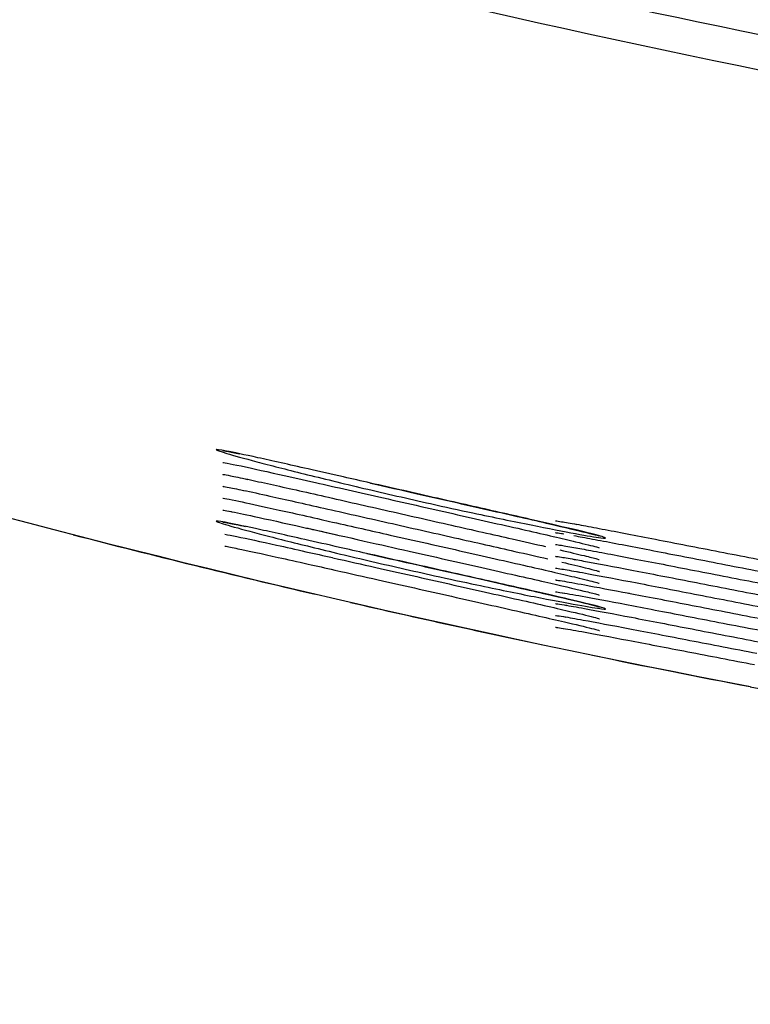
# Model space of a CAD drawing. Extents: x 21 to 298, y 50 to 351.
# Drawn here: x 109 to 110, y 273 to 274 of the extents above; entities that cross this region are included whole.
import ezdxf

# ---------------------------------------------------------------- set-up
doc = ezdxf.new("R2010")
doc.units = 0
for name, color, linetype in [('24D16262_1-BOTTO', 7, 'CONTINUOUS'), ('24D16272-TOP_COV', 7, 'CONTINUOUS'), ('24F49332_FRONT_P', 7, 'CONTINUOUS'), ('DEFAULT', 7, 'CONTINUOUS')]:
    doc.layers.add(name, color=color, linetype=linetype)

# ---------------------------------------------------------------- blocks, each defined once
blk = doc.blocks.new('SE')
at = {"layer": '24D16262_1-BOTTO', "color": 7, "linetype": 'CONTINUOUS'}
for centre, radius, start, end in [((113.0683, 289.3576), 16.5084, 255.53771, 256.8423), ((113.0683, 289.3576), 16.5084, 257.03073, 258.11479), ((113.0683, 289.3576), 16.5084, 258.32804, 259.16993), ((115.8288, 303.7875), 31.2, 259.16993, 265.98328)]:
    blk.add_arc(centre, radius, start, end, dxfattribs=at)
at = {"layer": '24D16272-TOP_COV', "color": 7, "linetype": 'CONTINUOUS'}
for radius in [15.493, 15.5019]:
    blk.add_arc((113.0683, 289.3576), radius, 241.04446, 259.16993, dxfattribs=at)
at = {"layer": '24F49332_FRONT_P', "color": 7, "linetype": 'CONTINUOUS'}
for centre, radius, start, end in [((113.0683, 289.3576), 15.5929, 241.04446, 259.16993), ((113.0683, 289.3573), 16.5078, 241.46991, 259.16978), ((113.0683, 289.3576), 15.5405, 251.34321, 259.16993)]:
    blk.add_arc(centre, radius, start, end, dxfattribs=at)
for points, knots in [([(109.3529, 273.4595), (109.3662, 273.4565), (109.3799, 273.4534), (109.3937, 273.4503), (109.4267, 273.4428), (109.4613, 273.4349), (109.4947, 273.4273), (109.527, 273.42), (109.5591, 273.4128), (109.5882, 273.4061), (109.6171, 273.3996), (109.6439, 273.3935), (109.6664, 273.3882), (109.6887, 273.3831), (109.7074, 273.3787), (109.721, 273.3753), (109.7345, 273.372), (109.7432, 273.3696), (109.7467, 273.3683), (109.7501, 273.367), (109.7481, 273.3668), (109.7408, 273.3678), (109.7334, 273.3687), (109.7204, 273.3709), (109.7029, 273.3741), (109.685, 273.3774), (109.662, 273.3818), (109.6358, 273.3871), (109.6095, 273.3923), (109.5795, 273.3986), (109.5482, 273.4053), (109.5275, 273.4097), (109.5059, 273.4145), (109.4842, 273.4193), (109.4507, 273.4268), (109.4163, 273.4347), (109.3838, 273.4423), (109.3519, 273.4499), (109.321, 273.4574), (109.2934, 273.4642), (109.2665, 273.4709), (109.2422, 273.4772), (109.2223, 273.4825), (109.2029, 273.4876), (109.1873, 273.492), (109.1768, 273.4951), (109.1665, 273.4981), (109.1609, 273.5001), (109.1607, 273.5007), (109.1606, 273.5013), (109.1659, 273.5006), (109.1764, 273.4986), (109.1871, 273.4965), (109.2035, 273.493), (109.224, 273.4885), (109.2451, 273.4839), (109.271, 273.4781), (109.2996, 273.4716), (109.3164, 273.4678), (109.3344, 273.4637), (109.3529, 273.4595)], [0, 0, 0, 0, 0.023086, 0.023086, 0.023086, 0.078929, 0.078929, 0.078929, 0.132898, 0.132898, 0.132898, 0.186146, 0.186146, 0.186146, 0.238487, 0.238487, 0.238487, 0.290232, 0.290232, 0.290232, 0.342434, 0.342434, 0.342434, 0.395412, 0.395412, 0.395412, 0.449781, 0.449781, 0.449781, 0.504222, 0.504222, 0.504222, 0.540015, 0.540015, 0.540015, 0.595646, 0.595646, 0.595646, 0.650011, 0.650011, 0.650011, 0.702931, 0.702931, 0.702931, 0.754686, 0.754686, 0.754686, 0.806143, 0.806143, 0.806143, 0.858519, 0.858519, 0.858519, 0.912375, 0.912375, 0.912375, 0.967674, 0.967674, 0.967674, 1, 1, 1, 1]), ([(109.1708, 273.4994), (109.1708, 273.4994), (109.1716, 273.4993), (109.1775, 273.4984), (109.1887, 273.496), (109.1966, 273.4944)], [0, 0, 0, 0, 0.105265, 0.487738, 1, 1, 1, 1]), ([(109.1708, 273.4815), (109.1708, 273.4815), (109.171, 273.4815), (109.1753, 273.4808), (109.1965, 273.4766), (109.23, 273.4692), (109.2567, 273.4633)], [0, 0, 0, 0, 0.015011, 0.15356, 0.439122, 1, 1, 1, 1]), ([(109.1708, 273.4635), (109.1708, 273.4635), (109.1726, 273.4632), (109.182, 273.4616), (109.1977, 273.4582), (109.2085, 273.4559)], [0, 0, 0, 0, 0.146693, 0.517645, 1, 1, 1, 1]), ([(109.205, 273.4568), (109.2148, 273.4546), (109.2261, 273.4522), (109.2385, 273.4494), (109.2616, 273.4443), (109.2892, 273.4381), (109.3191, 273.4314), (109.3491, 273.4246), (109.3822, 273.417), (109.4156, 273.4095), (109.4487, 273.402), (109.4829, 273.3942), (109.5156, 273.3869), (109.5476, 273.3796), (109.579, 273.3725), (109.6072, 273.3661), (109.6253, 273.362), (109.6423, 273.3581), (109.6577, 273.3546)], [0, 0, 0, 0, 0.10511, 0.10511, 0.10511, 0.299533, 0.299533, 0.299533, 0.495119, 0.495119, 0.495119, 0.688798, 0.688798, 0.688798, 0.878832, 0.878832, 0.878832, 1, 1, 1, 1]), ([(109.2567, 273.4633), (109.2757, 273.459), (109.319, 273.4493), (109.4143, 273.4277), (109.5267, 273.4022), (109.6311, 273.3786), (109.7027, 273.362), (109.7326, 273.3546), (109.7388, 273.3526), (109.7387, 273.3527)], [0, 0, 0, 0, 0.106406, 0.279228, 0.458246, 0.638725, 0.815778, 0.945933, 1, 1, 1, 1]), ([(109.3939, 273.4502), (109.4186, 273.4446), (109.4744, 273.4319), (109.5745, 273.4093), (109.6647, 273.3887), (109.716, 273.3766), (109.7348, 273.3717), (109.7388, 273.3705), (109.7387, 273.3705)], [0, 0, 0, 0, 0.145284, 0.382287, 0.621011, 0.827935, 0.937366, 1, 1, 1, 1]), ([(109.1708, 273.4455), (109.1708, 273.4455), (109.1722, 273.4453), (109.1807, 273.4438), (109.1954, 273.4407), (109.2059, 273.4385)], [0, 0, 0, 0, 0.129626, 0.489288, 1, 1, 1, 1]), ([(109.2026, 273.4393), (109.2138, 273.4369), (109.2271, 273.434), (109.2419, 273.4307), (109.2653, 273.4255), (109.2933, 273.4192), (109.3235, 273.4124), (109.3537, 273.4056), (109.387, 273.3981), (109.4204, 273.3905), (109.4535, 273.383), (109.4877, 273.3753), (109.5202, 273.3679), (109.5521, 273.3607), (109.5833, 273.3537), (109.6112, 273.3473), (109.629, 273.3433), (109.6458, 273.3394), (109.661, 273.336)], [0, 0, 0, 0, 0.120855, 0.120855, 0.120855, 0.312147, 0.312147, 0.312147, 0.504366, 0.504366, 0.504366, 0.694633, 0.694633, 0.694633, 0.88122, 0.88122, 0.88122, 1, 1, 1, 1]), ([(109.1708, 273.4275), (109.1708, 273.4275), (109.1709, 273.4275), (109.1746, 273.427), (109.1923, 273.4236), (109.238, 273.4137), (109.2937, 273.4012), (109.3303, 273.393), (109.3366, 273.3915)], [0, 0, 0, 0, 0.00563, 0.094994, 0.28152, 0.579865, 0.937402, 1, 1, 1, 1]), ([(109.1709, 273.4096), (109.1709, 273.4096), (109.173, 273.4093), (109.1788, 273.4082), (109.1839, 273.4072)], [0, 0, 0, 0, 0.314425, 1, 1, 1, 1]), ([(109.1811, 273.4078), (109.1905, 273.4059), (109.2031, 273.4033), (109.2181, 273.4), (109.2382, 273.3957), (109.2633, 273.3901), (109.2912, 273.3838), (109.3075, 273.3802), (109.3251, 273.3762), (109.3432, 273.3721)], [0, 0, 0, 0, 0.320957, 0.320957, 0.320957, 0.750132, 0.750132, 0.750132, 1, 1, 1, 1]), ([(109.347, 273.3533), (109.3603, 273.3504), (109.3739, 273.3473), (109.3878, 273.3441), (109.4206, 273.3367), (109.4552, 273.3289), (109.4887, 273.3214), (109.5212, 273.3141), (109.5534, 273.3068), (109.583, 273.3001), (109.6121, 273.2936), (109.6393, 273.2874), (109.6624, 273.2821), (109.6851, 273.2769), (109.7043, 273.2724), (109.7185, 273.2689), (109.7326, 273.2655), (109.742, 273.263), (109.746, 273.2616), (109.7501, 273.2602), (109.7488, 273.2598), (109.7421, 273.2606), (109.7354, 273.2615), (109.723, 273.2635), (109.7061, 273.2665), (109.6888, 273.2696), (109.6663, 273.2739), (109.6405, 273.279), (109.6147, 273.2841), (109.585, 273.2902), (109.5539, 273.2968), (109.5334, 273.3012), (109.512, 273.3058), (109.4904, 273.3106), (109.457, 273.318), (109.4225, 273.3258), (109.3898, 273.3335), (109.3577, 273.341), (109.3265, 273.3485), (109.2985, 273.3554), (109.2712, 273.3621), (109.2464, 273.3684), (109.226, 273.3738), (109.2061, 273.379), (109.1899, 273.3834), (109.1789, 273.3867), (109.1679, 273.3899), (109.1617, 273.392), (109.1609, 273.3927), (109.1601, 273.3935), (109.1648, 273.3929), (109.1746, 273.3911), (109.1847, 273.3892), (109.2005, 273.3859), (109.2204, 273.3816), (109.2409, 273.3771), (109.2664, 273.3715), (109.2945, 273.3652), (109.311, 273.3614), (109.3287, 273.3575), (109.347, 273.3533)], [0, 0, 0, 0, 0.023235, 0.023235, 0.023235, 0.079059, 0.079059, 0.079059, 0.13315, 0.13315, 0.13315, 0.186442, 0.186442, 0.186442, 0.238841, 0.238841, 0.238841, 0.290654, 0.290654, 0.290654, 0.34281, 0.34281, 0.34281, 0.395738, 0.395738, 0.395738, 0.450057, 0.450057, 0.450057, 0.504488, 0.504488, 0.504488, 0.540145, 0.540145, 0.540145, 0.595823, 0.595823, 0.595823, 0.650256, 0.650256, 0.650256, 0.703274, 0.703274, 0.703274, 0.755114, 0.755114, 0.755114, 0.806561, 0.806561, 0.806561, 0.858888, 0.858888, 0.858888, 0.912663, 0.912663, 0.912663, 0.967852, 0.967852, 0.967852, 1, 1, 1, 1]), ([(109.1709, 273.3916), (109.1709, 273.3916), (109.1722, 273.3914), (109.1804, 273.39), (109.1948, 273.387), (109.2051, 273.3848)], [0, 0, 0, 0, 0.125208, 0.487068, 1, 1, 1, 1]), ([(109.3366, 273.3915), (109.3675, 273.3845), (109.4276, 273.371), (109.5378, 273.3461), (109.6394, 273.3231), (109.7067, 273.3075), (109.7335, 273.3008), (109.7387, 273.2992), (109.7386, 273.2992)], [0, 0, 0, 0, 0.170511, 0.382009, 0.59478, 0.803313, 0.941663, 1, 1, 1, 1]), ([(109.6726, 273.3934), (109.6726, 273.3934), (109.6738, 273.3933), (109.6815, 273.3922), (109.6952, 273.3897), (109.7047, 273.388)], [0, 0, 0, 0, 0.127599, 0.503057, 1, 1, 1, 1]), ([(109.6726, 273.3756), (109.6726, 273.3755), (109.6738, 273.3754), (109.6783, 273.3748), (109.6838, 273.3739), (109.685, 273.3737)], [0, 0, 0, 0, 0.209292, 0.839346, 1, 1, 1, 1]), ([(109.7011, 273.3888), (109.7097, 273.3872), (109.7195, 273.3854), (109.7304, 273.3834), (109.7519, 273.3793), (109.7783, 273.3743), (109.807, 273.3687), (109.836, 273.3631), (109.8684, 273.3568), (109.9013, 273.3504), (109.9344, 273.344), (109.969, 273.3372), (110.0023, 273.3308)], [0, 0, 0, 0, 0.143587, 0.143587, 0.143587, 0.427054, 0.427054, 0.427054, 0.712647, 0.712647, 0.712647, 1, 1, 1, 1]), ([(109.1741, 273.3732), (109.1789, 273.3723), (109.185, 273.3711), (109.1923, 273.3696), (109.2074, 273.3665), (109.2279, 273.362), (109.2521, 273.3567), (109.2657, 273.3537), (109.2806, 273.3503), (109.2964, 273.3468)], [0, 0, 0, 0, 0.235288, 0.235288, 0.235288, 0.725502, 0.725502, 0.725502, 1, 1, 1, 1]), ([(109.3842, 273.3629), (109.4088, 273.3573), (109.4643, 273.3448), (109.565, 273.3221), (109.6576, 273.3011), (109.7126, 273.2882), (109.7339, 273.2829), (109.7389, 273.2813), (109.7387, 273.2814)], [0, 0, 0, 0, 0.142306, 0.374454, 0.608628, 0.81333, 0.931898, 1, 1, 1, 1]), ([(109.7003, 273.3711), (109.7085, 273.3696), (109.7179, 273.3679), (109.7283, 273.3659), (109.7495, 273.362), (109.7756, 273.357), (109.8042, 273.3515), (109.833, 273.3459), (109.8652, 273.3396), (109.898, 273.3333), (109.931, 273.3268), (109.9657, 273.3201), (109.999, 273.3136)], [0, 0, 0, 0, 0.139413, 0.139413, 0.139413, 0.424117, 0.424117, 0.424117, 0.711155, 0.711155, 0.711155, 1, 1, 1, 1]), ([(109.1738, 273.3553), (109.179, 273.3544), (109.1857, 273.353), (109.1938, 273.3513), (109.2093, 273.3481), (109.2302, 273.3436), (109.2546, 273.3382), (109.2684, 273.3351), (109.2836, 273.3317), (109.2995, 273.3282)], [0, 0, 0, 0, 0.250366, 0.250366, 0.250366, 0.730465, 0.730465, 0.730465, 1, 1, 1, 1]), ([(109.2964, 273.3468), (109.3092, 273.3439), (109.3227, 273.3409), (109.3365, 273.3378), (109.3365, 273.3378), (109.3366, 273.3378), (109.3366, 273.3378)], [0, 0, 0, 0, 0.997923, 0.997923, 0.997923, 1, 1, 1, 1]), ([(109.6726, 273.3577), (109.6726, 273.3577), (109.6738, 273.3576), (109.6812, 273.3566), (109.6945, 273.3542), (109.7038, 273.3525)], [0, 0, 0, 0, 0.124241, 0.501269, 1, 1, 1, 1]), ([(109.6794, 273.3495), (109.694, 273.3461), (109.7167, 273.3407), (109.7343, 273.3362), (109.7388, 273.3348), (109.7387, 273.3349)], [0, 0, 0, 0, 0.426671, 0.803115, 1, 1, 1, 1]), ([(109.7002, 273.3533), (109.7078, 273.3519), (109.7166, 273.3503), (109.7262, 273.3485), (109.7471, 273.3446), (109.7729, 273.3397), (109.8013, 273.3342), (109.8299, 273.3287), (109.862, 273.3225), (109.8947, 273.3161), (109.9277, 273.3097), (109.9623, 273.303), (109.9957, 273.2965)], [0, 0, 0, 0, 0.132141, 0.132141, 0.132141, 0.419107, 0.419107, 0.419107, 0.708625, 0.708625, 0.708625, 1, 1, 1, 1]), ([(109.337, 273.3377), (109.3602, 273.3324), (109.4131, 273.3205), (109.5152, 273.2975), (109.6202, 273.2739), (109.697, 273.2563), (109.731, 273.2481), (109.7391, 273.2456), (109.7388, 273.2457)], [0, 0, 0, 0, 0.127592, 0.336932, 0.549865, 0.75951, 0.924279, 1, 1, 1, 1]), ([(109.388, 273.3441), (109.4127, 273.3385), (109.4683, 273.326), (109.5688, 273.3033), (109.6603, 273.2827), (109.7135, 273.2701), (109.7338, 273.2651), (109.7392, 273.2633), (109.7389, 273.2635)], [0, 0, 0, 0, 0.143474, 0.377411, 0.613308, 0.81895, 0.928098, 1, 1, 1, 1]), ([(109.6726, 273.3399), (109.6726, 273.3399), (109.6738, 273.3397), (109.6814, 273.3387), (109.695, 273.3363), (109.7045, 273.3346)], [0, 0, 0, 0, 0.124197, 0.497774, 1, 1, 1, 1]), ([(109.6823, 273.331), (109.6965, 273.3276), (109.7178, 273.3226), (109.7342, 273.3185), (109.7391, 273.3168), (109.7389, 273.3169)], [0, 0, 0, 0, 0.438807, 0.786485, 1, 1, 1, 1]), ([(109.7009, 273.3353), (109.7079, 273.3341), (109.7157, 273.3326), (109.7242, 273.331), (109.7448, 273.3272), (109.7703, 273.3223), (109.7984, 273.3169), (109.8269, 273.3115), (109.8588, 273.3053), (109.8915, 273.2989), (109.9244, 273.2926), (109.959, 273.2858), (109.9924, 273.2794)], [0, 0, 0, 0, 0.120028, 0.120028, 0.120028, 0.410853, 0.410853, 0.410853, 0.70447, 0.70447, 0.70447, 1, 1, 1, 1]), ([(109.2995, 273.3282), (109.3124, 273.3253), (109.3258, 273.3223), (109.3397, 273.3191), (109.3397, 273.3191), (109.3398, 273.3191), (109.3398, 273.3191)], [0, 0, 0, 0, 0.997924, 0.997924, 0.997924, 1, 1, 1, 1]), ([(109.3401, 273.319), (109.3635, 273.3138), (109.4166, 273.3018), (109.5187, 273.2789), (109.6232, 273.2554), (109.6988, 273.2381), (109.7313, 273.2302), (109.7392, 273.2277), (109.7389, 273.2279)], [0, 0, 0, 0, 0.128399, 0.339211, 0.553504, 0.764294, 0.927546, 1, 1, 1, 1]), ([(109.6727, 273.322), (109.6726, 273.322), (109.6739, 273.3219), (109.6824, 273.3207), (109.6973, 273.318), (109.7083, 273.3161)], [0, 0, 0, 0, 0.12093, 0.473549, 1, 1, 1, 1]), ([(109.7053, 273.3167), (109.7105, 273.3157), (109.7161, 273.3147), (109.7222, 273.3136), (109.7425, 273.3098), (109.7677, 273.305), (109.7956, 273.2997), (109.8239, 273.2942), (109.8556, 273.2881), (109.8882, 273.2818), (109.9211, 273.2754), (109.9557, 273.2687), (109.9892, 273.2622)], [0, 0, 0, 0, 0.089264, 0.089264, 0.089264, 0.390106, 0.390106, 0.390106, 0.694051, 0.694051, 0.694051, 1, 1, 1, 1]), ([(109.6727, 273.3042), (109.6727, 273.3042), (109.6741, 273.304), (109.6846, 273.3025), (109.7174, 273.2967), (109.7573, 273.2891), (109.7841, 273.284)], [0, 0, 0, 0, 0.065296, 0.246252, 0.576144, 1, 1, 1, 1]), ([(109.6727, 273.2863), (109.6727, 273.2863), (109.6749, 273.2861), (109.681, 273.2851), (109.6861, 273.2843)], [0, 0, 0, 0, 0.333506, 1, 1, 1, 1]), ([(109.6831, 273.2849), (109.6921, 273.2834), (109.704, 273.2813), (109.7182, 273.2786), (109.7379, 273.275), (109.7626, 273.2704), (109.7901, 273.2651), (109.8179, 273.2598), (109.8494, 273.2537), (109.8818, 273.2474), (109.9145, 273.2411), (109.949, 273.2344), (109.9826, 273.228)], [0, 0, 0, 0, 0.192278, 0.192278, 0.192278, 0.45883, 0.45883, 0.45883, 0.728512, 0.728512, 0.728512, 1, 1, 1, 1]), ([(109.783, 273.2843), (109.7863, 273.2836), (109.7895, 273.283), (109.7929, 273.2824), (109.8209, 273.277), (109.8525, 273.2709), (109.885, 273.2646), (109.9178, 273.2583), (109.9523, 273.2516), (109.9859, 273.2451)], [0, 0, 0, 0, 0.055726, 0.055726, 0.055726, 0.526297, 0.526297, 0.526297, 1, 1, 1, 1]), ([(109.6727, 273.2685), (109.6727, 273.2685), (109.6729, 273.2685), (109.6762, 273.2681), (109.6841, 273.2668), (109.6899, 273.2658)], [0, 0, 0, 0, 0.041352, 0.430841, 1, 1, 1, 1]), ([(109.6863, 273.2665), (109.6945, 273.2651), (109.7046, 273.2633), (109.7163, 273.2612), (109.7357, 273.2576), (109.7601, 273.253), (109.7874, 273.2478), (109.815, 273.2425), (109.8463, 273.2365), (109.8786, 273.2302), (109.9112, 273.224), (109.9457, 273.2173), (109.9793, 273.2108)], [0, 0, 0, 0, 0.166949, 0.166949, 0.166949, 0.441727, 0.441727, 0.441727, 0.719928, 0.719928, 0.719928, 1, 1, 1, 1]), ([(109.6727, 273.2506), (109.6727, 273.2506), (109.6728, 273.2506), (109.6757, 273.2503), (109.6831, 273.2491), (109.6885, 273.2482)], [0, 0, 0, 0, 0.026916, 0.419653, 1, 1, 1, 1]), ([(109.6849, 273.2489), (109.6928, 273.2476), (109.7028, 273.2458), (109.7145, 273.2437), (109.7335, 273.2402), (109.7576, 273.2357), (109.7847, 273.2305), (109.812, 273.2253), (109.8432, 273.2193), (109.8755, 273.2131), (109.9079, 273.2068), (109.9424, 273.2002), (109.9761, 273.1937)], [0, 0, 0, 0, 0.167894, 0.167894, 0.167894, 0.442229, 0.442229, 0.442229, 0.720181, 0.720181, 0.720181, 1, 1, 1, 1]), ([(109.6728, 273.2328), (109.6727, 273.2328), (109.6746, 273.2326), (109.68, 273.2317), (109.6846, 273.231)], [0, 0, 0, 0, 0.340611, 1, 1, 1, 1]), ([(109.6812, 273.2317), (109.6893, 273.2303), (109.6999, 273.2285), (109.7126, 273.2262), (109.7314, 273.2228), (109.7552, 273.2183), (109.782, 273.2132), (109.8092, 273.208), (109.8401, 273.2021), (109.8723, 273.1959), (109.9047, 273.1897), (109.9391, 273.183), (109.9728, 273.1765)], [0, 0, 0, 0, 0.182692, 0.182692, 0.182692, 0.452022, 0.452022, 0.452022, 0.725097, 0.725097, 0.725097, 1, 1, 1, 1])]:
    blk.add_open_spline(points, degree=3, knots=knots, dxfattribs=at)
blk.add_open_spline([(109.2979, 273.3823), (109.2977, 273.3824), (109.3265, 273.3759), (109.3842, 273.3629)], degree=3, dxfattribs=at)

msp = doc.modelspace()

# ---------------------------------------------------------------- block references
at = {"layer": 'DEFAULT'}
msp.add_blockref('SE', (0, 0), dxfattribs=at)

doc.saveas('drawing.dxf')
